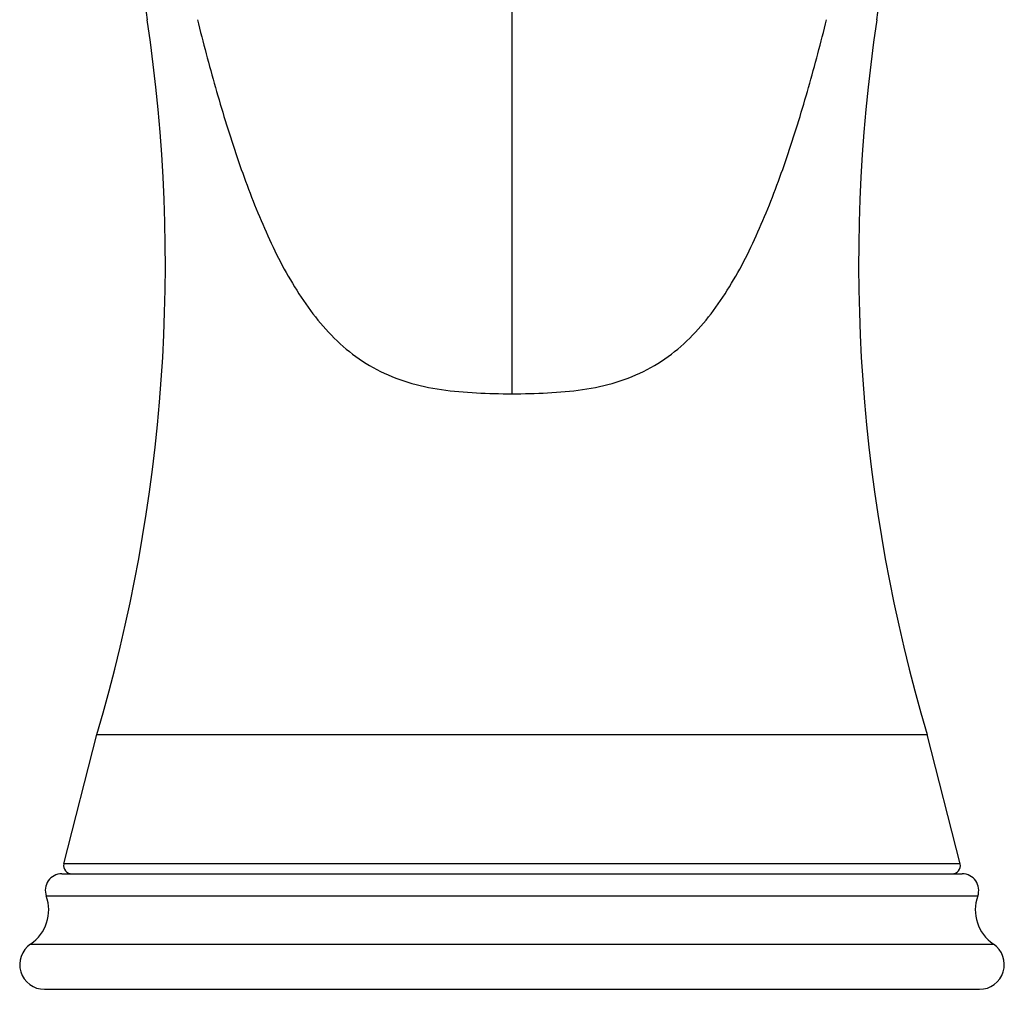
# Model space of a CAD drawing. Units: millimetres. Extents: x 106 to 415, y 504 to 867.
# Drawn here: x 106 to 166, y 707 to 765 of the extents above; entities that cross this region are included whole.
import ezdxf

# ---------------------------------------------------------------- set-up
doc = ezdxf.new("R2010")
doc.units = ezdxf.units.MM
doc.header["$LTSCALE"] = 30.734
doc.layers.add('06_SURPERFICIES', color=7, linetype='CONTINUOUS')

msp = doc.modelspace()

# ---------------------------------------------------------------- linework, layer by layer
at = {"layer": '06_SURPERFICIES', "color": 9, "linetype": 'Continuous'}
for p, q in [((135.74, 742.665), (135.74, 788.236)), ((110.561, 722.005), (160.918, 722.005)), ((162.914, 714.158), (108.565, 714.158)), ((107.499, 712.215), (163.98, 712.215)), ((106.549, 709.297), (164.93, 709.297))]:
    msp.add_line(p, q, dxfattribs=at)
at = {"layer": '06_SURPERFICIES', "color": 7, "linetype": 'Continuous'}
for p, q in [((108.565, 714.158), (110.561, 722.005)), ((162.914, 714.158), (160.918, 722.005)), ((108.44, 713.555), (163.04, 713.555)), ((107.39, 706.555), (164.09, 706.555))]:
    msp.add_line(p, q, dxfattribs=at)
for centre, radius, start, end in [((331.203, 797.89), 220, 173.67952, 188.50658), ((-59.723, 797.89), 220, 351.49342, 6.32048), ((14.723, 750.555), 100, 343.41126, 8.50658), ((256.756, 750.555), 100, 171.49342, 196.58874), ((109.055, 714.055), 0.5, 168.05134, 270), ((162.425, 714.055), 0.5, 270, 11.94866), ((108.44, 712.555), 1, 90, 199.83543), ((163.04, 712.555), 1, 340.16457, 90), ((105.147, 711.367), 2.5, 304.09642, 19.83543), ((166.332, 711.367), 2.5, 160.16457, 235.90358), ((107.39, 708.055), 1.5, 124.09642, 270), ((164.09, 708.055), 1.5, 270, 55.90358)]:
    msp.add_arc(centre, radius, start, end, dxfattribs=at)
at = {"layer": '06_SURPERFICIES', "color": 9, "linetype": 'Continuous'}
for points, knots in [([(116.661, 765.347), (117.008, 763.971), (117.728, 761.252), (118.948, 757.256), (120.129, 754.031), (121.229, 751.56), (122.15, 749.784), (123.2, 748.1), (124.417, 746.543), (125.848, 745.173), (127.522, 744.068), (129.419, 743.301), (131.467, 742.875), (133.589, 742.699), (135.02, 742.665), (135.74, 742.665)], [0, 0, 0, 0, 0.129558, 0.256747, 0.381426, 0.442845, 0.503665, 0.563941, 0.623824, 0.683646, 0.744052, 0.805816, 0.869329, 0.934292, 1, 1, 1, 1]), ([(135.74, 742.665), (136.459, 742.665), (137.89, 742.699), (140.012, 742.875), (142.06, 743.301), (143.957, 744.068), (145.631, 745.173), (147.062, 746.543), (148.279, 748.1), (149.329, 749.784), (150.25, 751.56), (151.35, 754.031), (152.531, 757.256), (153.751, 761.252), (154.472, 763.971), (154.818, 765.347)], [0, 0, 0, 0, 0.065708, 0.130671, 0.194184, 0.255949, 0.316354, 0.376176, 0.43606, 0.496336, 0.557156, 0.618575, 0.743254, 0.870442, 1, 1, 1, 1])]:
    msp.add_open_spline(points, degree=3, knots=knots, dxfattribs=at)

doc.saveas('drawing.dxf')
